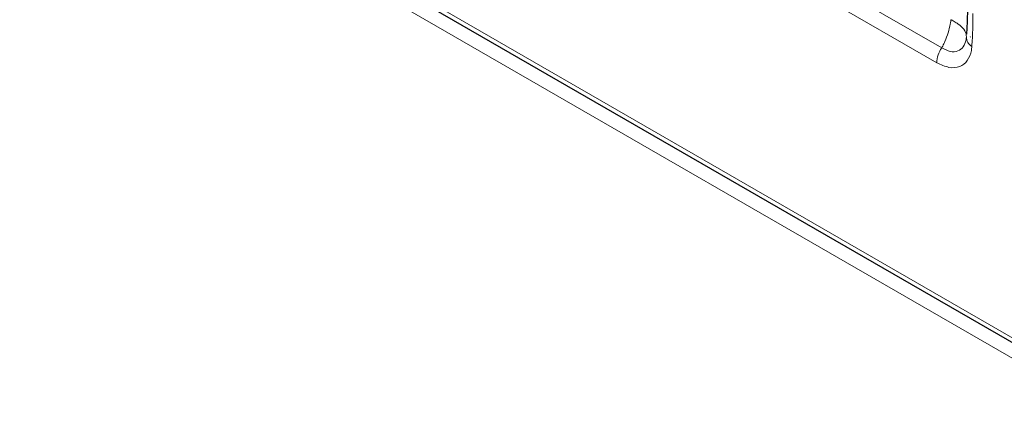
# Model space of a CAD drawing. Units: millimetres. Extents: x 0 to 210, y 0 to 297.
# Drawn here: x 137 to 147, y 105 to 109 of the extents above; entities that cross this region are included whole.
import ezdxf

# ---------------------------------------------------------------- set-up
doc = ezdxf.new("R2010")
doc.units = ezdxf.units.MM

msp = doc.modelspace()

# ---------------------------------------------------------------- linework, layer by layer
at = {"color": 8, "linetype": 'Continuous', "lineweight": 18}
for p, q in [((145.9141, 108.3575), (129.0869, 118.0717)), ((129.0377, 117.9232), (145.8649, 108.2091)), ((132.262, 113.7463), (147.5167, 104.94)), ((147.6265, 104.6724), (132.0846, 113.6446)), ((146.2003, 108.4642), (146.1983, 108.4723))]:
    msp.add_line(p, q, dxfattribs=at)
at = {"color": 7, "linetype": 'Continuous', "lineweight": 25}
msp.add_line((132.221, 113.7226), (147.5957, 104.847), dxfattribs=at)
at = {"color": 8, "linetype": 'Continuous', "lineweight": 18}
for centre, radius, start, end in [((146.265, 108.4646), 0.1046, 178.15416, 241.58579), ((146.1466, 108.198), 0.282, 145.56026, 177.75359)]:
    msp.add_arc(centre, radius, start, end, dxfattribs=at)
at = {"color": 7, "linetype": 'Continuous', "lineweight": 25}
msp.add_open_spline([(146.1706, 108.7806), (146.1706, 108.7778), (146.1706, 108.7079), (146.1697, 108.6111), (146.1631, 108.5211), (146.1612, 108.4938)], degree=3, knots=[0, 0, 0, 0, 0.02829, 0.705856, 1, 1, 1, 1], dxfattribs=at)
at = {"color": 8, "linetype": 'Continuous', "lineweight": 18}
for points, knots in [([(146.2153, 108.3726), (146.2171, 108.3996), (146.2207, 108.4534), (146.224, 108.5357), (146.2259, 108.6188), (146.2261, 108.6749), (146.2262, 108.7029)], [0, 0, 0, 0, 0.249702, 0.499546, 0.749731, 1, 1, 1, 1]), ([(146.006, 108.6397), (146.006, 108.6393), (146.0053, 108.6339), (146.0034, 108.6192), (145.9916, 108.5473), (145.9651, 108.4617), (145.9288, 108.3849), (145.9174, 108.3636), (145.9141, 108.3575)], [0, 0, 0, 0, 0.003388, 0.057828, 0.154898, 0.757261, 0.93069, 1, 1, 1, 1]), ([(146.1605, 108.468), (146.1588, 108.4878), (146.1552, 108.5292), (146.0987, 108.5834), (146.046, 108.6177), (146.0214, 108.6316), (146.0104, 108.6374), (146.0063, 108.6395), (146.006, 108.6397)], [0, 0, 0, 0, 0.357018, 0.745656, 0.893048, 0.960072, 0.997661, 1, 1, 1, 1]), ([(146.1605, 108.468), (146.1595, 108.4583), (146.1553, 108.4192), (146.1318, 108.3625), (146.0771, 108.3201), (146.001, 108.3136), (145.9431, 108.3428), (145.9141, 108.3575)], [0, 0, 0, 0, 0.0725894, 0.2942761, 0.5198673, 0.7586894, 1, 1, 1, 1]), ([(145.8649, 108.2091), (145.9062, 108.1899), (145.9889, 108.1514), (146.0968, 108.1627), (146.1746, 108.2237), (146.2079, 108.304), (146.2138, 108.3591), (146.2153, 108.3726)], [0, 0, 0, 0, 0.238574, 0.477475, 0.704214, 0.927158, 1, 1, 1, 1])]:
    msp.add_open_spline(points, degree=3, knots=knots, dxfattribs=at)

doc.saveas('drawing.dxf')
